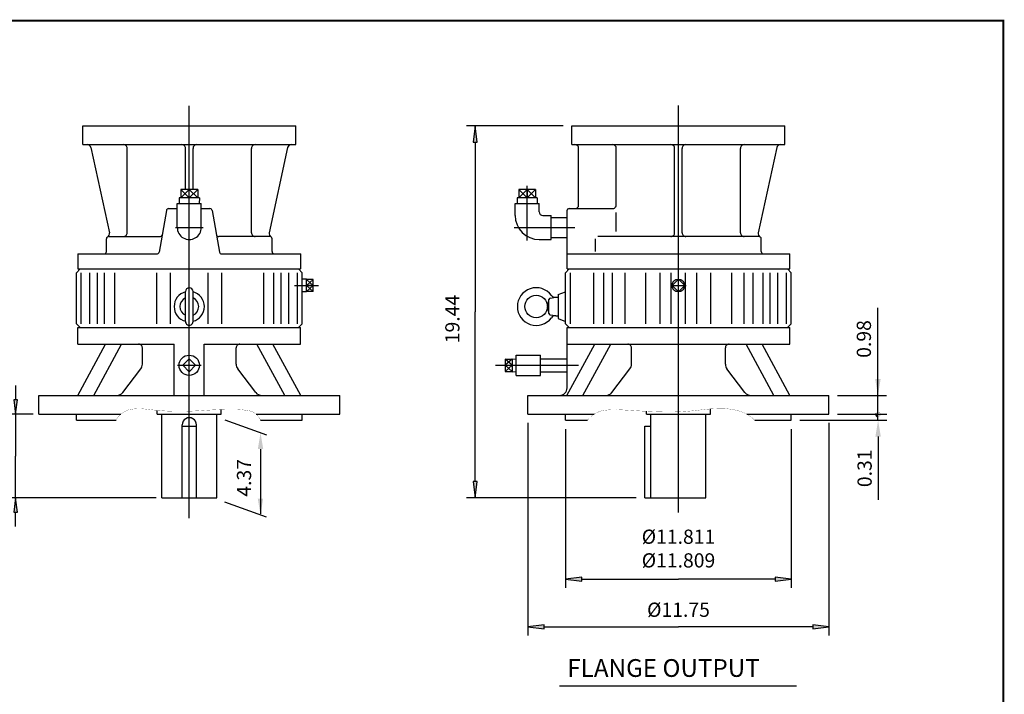
# Model space of a CAD drawing. Extents: x -49.9 to 49.9, y -36.9 to 36.9.
# Drawn here: x -1.6 to 49.9, y 1.6 to 36.9 of the extents above; entities that cross this region are included whole.
import ezdxf

# ---------------------------------------------------------------- set-up
doc = ezdxf.new("R2010")
doc.units = 0
doc.header["$MEASUREMENT"] = 0
doc.linetypes.add('$INVISIBLE', pattern=[200, -100, -100])
doc.linetypes.add('CENTER', pattern=[19.4, 13, -2.1, 2.2, -2.1])
doc.layers.get('0').update_dxf_attribs({"lineweight": 0})
doc.layers.get('DEFPOINTS').update_dxf_attribs({"lineweight": 0})
doc.layers.add('1', color=7, linetype='Continuous', lineweight=0)
doc.layers.add('LY_1', color=7, linetype='Continuous', lineweight=0)
doc.styles.get("Standard").update_dxf_attribs({"font": 'ROMAND.SHX'})
doc.dimstyles.get("Standard").update_dxf_attribs({"dimtxt": 0.185806, "dimasz": 0.18, "dimexe": 0.18, "dimexo": 0.0625, "dimgap": 0.09, "dimtad": 0, "dimtih": 1, "dimtoh": 1, "dimdec": 4, "dimrnd": 1e-07, "dimzin": 0, "dimdsep": 46, "dimtxsty": 'Standard', "dimcen": 0.09, "dimadec": 4, "dimazin": 0, "dimtfac": 1, "dimtdec": 4, "dimtofl": 0, "dimtmove": 0, "dimatfit": 0, "dimfxl": 0, "dimtolj": 1, "dimtzin": 0, "dimarcsym": 0})

# ---------------------------------------------------------------- blocks, each defined once
blk = doc.blocks.new('*D')
at = {"linetype": 'Continuous'}
for points in [[(22.214, 31.309), (22.104, 30.459), (22.325, 30.459)], [(-41.436, 25.296), (-42.286, 25.407), (-42.286, 25.186)], [(-41.219, 25.296), (-40.369, 25.186), (-40.369, 25.407)], [(-23.35, 25.284), (-24.2, 25.394), (-24.2, 25.173)], [(-22.85, 25.284), (-22, 25.173), (-22, 25.394)], [(-36.298, 22.675), (-36.408, 21.825), (-36.187, 21.825)], [(-33.357, 22.991), (-33.468, 22.141), (-33.247, 22.141)], [(-1.827, 16.224), (-1.73, 16.974), (-1.925, 16.974)], [(-20.385, 13.823), (-20.809, 14.568), (-20.986, 14.435)], [(-36.298, 12.167), (-36.187, 13.017), (-36.408, 13.017)], [(-33.357, 11.841), (-33.247, 12.691), (-33.468, 12.691)], [(22.214, 11.854), (22.325, 12.704), (22.104, 12.704)], [(-1.827, 11.854), (-1.925, 11.104), (-1.73, 11.104)], [(-46.046, 8.345), (-46.896, 8.456), (-46.896, 8.235)], [(-41.239, 8.345), (-40.389, 8.235), (-40.389, 8.456)], [(26.942, 7.598), (27.792, 7.487), (27.792, 7.708)], [(38.753, 7.598), (37.903, 7.708), (37.903, 7.487)], [(24.973, 5.107), (25.823, 4.997), (25.823, 5.218)], [(40.721, 5.107), (39.871, 5.218), (39.871, 4.997)], [(23.787, -17.816), (24.637, -17.927), (24.637, -17.706)], [(32.847, -17.816), (31.997, -17.706), (31.997, -17.927)]]:
    blk.add_hatch(color=7, dxfattribs=at).paths.add_polyline_path(points)
at = {"layer": '1', "linetype": 'Continuous'}
for points in [[(-24.038, 8.356), (-24.688, 8.441), (-24.688, 8.272)], [(-22.162, 8.356), (-21.512, 8.272), (-21.512, 8.441)], [(-37.635, -12.805), (-38.385, -12.708), (-38.385, -12.903)], [(-32.152, -12.805), (-31.402, -12.903), (-31.402, -12.708)]]:
    blk.add_hatch(color=7, dxfattribs=at).paths.add_polyline_path(points)
at = {"color": 7, "linetype": 'Continuous', "lineweight": 25}
for p, q in [((26.822, 31.309), (21.764, 31.309)), ((-41.436, 23.12), (-41.436, 25.746)), ((-41.219, 23.441), (-41.219, 25.746)), ((-23.35, 19.02), (-23.35, 25.734)), ((-22.85, 19.02), (-22.85, 25.734)), ((-40.789, 22.991), (-32.907, 22.991)), ((-40.77, 22.675), (-35.848, 22.675)), ((-46.046, 16.251), (-46.046, 7.895)), ((-41.712, 16.251), (-41.712, 7.895)), ((-0.917, 16.224), (-2.127, 16.224)), ((24.973, 15.774), (24.973, 4.657)), ((40.721, 15.774), (40.721, 4.657)), ((-41.712, 15.291), (-41.712, 7.895)), ((26.942, 15.442, 31.116), (26.942, 7.148, 31.116)), ((38.753, 15.442, 31.116), (38.753, 7.148, 31.116)), ((-40.77, 12.167), (-35.848, 12.167)), ((5.519, 11.854), (-2.127, 11.854)), ((30.634, 11.854), (21.764, 11.854)), ((-41.239, 11.391), (-41.239, 7.895)), ((-40.789, 11.841), (-32.907, 11.841)), ((-41.712, 8.345), (-41.712, 8.345)), ((-41.712, 8.345), (-41.712, 8.345)), ((23.787, -8.263), (23.787, -18.266)), ((32.847, -16.134), (32.847, -18.266))]:
    blk.add_line(p, q, dxfattribs=at)
for points in [[(22.214, 31.309), (22.104, 30.459), (22.325, 30.459), (22.214, 31.309)], [(22.214, 30.459), (22.214, 30.459), (22.214, 30.459), (22.214, 21.581)], [(-43.136, 25.296), (-42.286, 25.296)], [(-41.436, 25.296), (-42.286, 25.407), (-42.286, 25.186), (-41.436, 25.296)], [(-41.436, 25.296), (-41.219, 25.296)], [(-41.219, 25.296), (-40.369, 25.186), (-40.369, 25.407), (-41.219, 25.296)], [(-35.397, 25.296), (-36.743, 25.296), (-40.369, 25.296)], [(-25.05, 25.284), (-24.2, 25.284)], [(-23.35, 25.284), (-24.2, 25.394), (-24.2, 25.173), (-23.35, 25.284)], [(-23.35, 25.284), (-22.85, 25.284)], [(-22.85, 25.284), (-22, 25.173), (-22, 25.394), (-22.85, 25.284)], [(-17.418, 25.284), (-18.763, 25.284), (-22, 25.284)], [(-36.298, 22.675), (-36.408, 21.825), (-36.187, 21.825), (-36.298, 22.675)], [(-33.357, 22.991), (-33.468, 22.141), (-33.247, 22.141), (-33.357, 22.991)], [(-36.298, 21.825), (-36.298, 21.825), (-36.298, 21.825), (-36.298, 17.421)], [(-33.357, 22.141), (-33.357, 22.141), (-33.357, 22.141), (-33.357, 17.416)], [(22.214, 12.704), (22.214, 12.704), (22.214, 12.704), (22.214, 21.581)], [(-1.827, 17.724), (-1.827, 16.974)], [(-36.298, 13.017), (-36.298, 13.017), (-36.298, 13.017), (-36.298, 17.421)], [(-33.357, 12.691), (-33.357, 12.691), (-33.357, 12.691), (-33.357, 17.416)], [(-1.827, 16.224), (-1.73, 16.974), (-1.925, 16.974), (-1.827, 16.224)], [(-1.827, 16.224), (-1.827, 14.039)], [(-1.827, 11.854), (-1.827, 14.039)], [(-36.298, 12.167), (-36.187, 13.017), (-36.408, 13.017), (-36.298, 12.167)], [(-33.357, 11.841), (-33.247, 12.691), (-33.468, 12.691), (-33.357, 11.841)], [(22.214, 11.854), (22.325, 12.704), (22.104, 12.704), (22.214, 11.854)], [(-1.827, 11.854), (-1.925, 11.104), (-1.73, 11.104), (-1.827, 11.854)], [(-1.827, 10.354), (-1.827, 11.104)], [(-47.746, 8.345), (-46.896, 8.345)], [(-46.046, 8.345), (-46.896, 8.456), (-46.896, 8.235), (-46.046, 8.345)], [(-46.046, 8.345), (-43.879, 8.345)], [(-41.712, 8.345), (-43.879, 8.345)], [(-42.562, 8.345), (-41.712, 8.345)], [(-41.712, 8.345), (-41.239, 8.345)], [(-40.862, 8.345), (-41.712, 8.345)], [(-41.239, 8.345), (-40.389, 8.235), (-40.389, 8.456), (-41.239, 8.345)], [(-36.403, 8.345), (-37.396, 8.345), (-40.389, 8.345)], [(24.973, 5.107), (25.823, 4.997), (25.823, 5.218), (24.973, 5.107)], [(40.721, 5.107), (39.871, 5.218), (39.871, 4.997), (40.721, 5.107)], [(25.823, 5.107), (25.823, 5.107), (25.823, 5.107), (32.847, 5.107)], [(39.871, 5.107), (39.871, 5.107), (39.871, 5.107), (32.847, 5.107)], [(23.787, -17.816), (24.637, -17.927), (24.637, -17.706), (23.787, -17.816)], [(24.637, -17.816), (24.637, -17.816), (24.637, -17.816), (28.317, -17.816)], [(31.997, -17.816), (31.997, -17.816), (31.997, -17.816), (28.317, -17.816)], [(32.847, -17.816), (31.997, -17.706), (31.997, -17.927), (32.847, -17.816)]]:
    blk.add_lwpolyline(points, dxfattribs=at)
at = {"color": 7, "linetype": 'Continuous'}
for points in [[(-25.303, 20.331), (-25.816, 21.009), (-25.391, 20.264), (-25.215, 20.397), (-25.816, 21.009)], [(-25.303, 20.331), (-23.1, 17.416), (-23.1, 17.416), (-20.897, 14.501)], [(-20.385, 13.823), (-20.809, 14.568), (-20.986, 14.435), (-20.385, 13.823)], [(-20.385, 13.823), (-19.872, 13.145), (-17.629, 10.177), (-13.065, 10.177)]]:
    blk.add_lwpolyline(points, dxfattribs=at)
at = {"color": 7, "linetype": 'Continuous', "lineweight": 25, "elevation": 31.116}
for points in [[(26.942, 7.598), (27.792, 7.487), (27.792, 7.708), (26.942, 7.598)], [(27.792, 7.598), (27.792, 7.598), (27.792, 7.598), (32.847, 7.598)], [(37.903, 7.598), (37.903, 7.598), (37.903, 7.598), (32.847, 7.598)], [(38.753, 7.598), (37.903, 7.708), (37.903, 7.487), (38.753, 7.598)]]:
    blk.add_lwpolyline(points, dxfattribs=at)
at = {"layer": '1', "color": 7, "linetype": 'Continuous', "lineweight": 25}
for p, q in [((-24.038, 17.116, 0.008), (-24.038, 8.056, 0.008)), ((-22.162, 17.116, 0.008), (-22.162, 8.056, 0.008)), ((-37.635, -8.061), (-37.635, -13.205)), ((-32.152, -8.061), (-32.152, -13.205))]:
    blk.add_line(p, q, dxfattribs=at)
at = {"layer": '1', "color": 7, "linetype": 'Continuous', "lineweight": 25, "elevation": 0.008}
for points in [[(-29.521, 8.356), (-28.039, 8.356), (-24.688, 8.356)], [(-24.038, 8.356), (-24.688, 8.441), (-24.688, 8.272), (-24.038, 8.356)], [(-22.162, 8.356), (-24.038, 8.356)], [(-22.162, 8.356), (-21.512, 8.272), (-21.512, 8.441), (-22.162, 8.356)], [(-20.862, 8.356), (-21.512, 8.356)]]:
    blk.add_lwpolyline(points, dxfattribs=at)
at = {"layer": '1', "color": 7, "linetype": 'Continuous', "lineweight": 25}
for points in [[(-39.135, -12.805), (-38.385, -12.805)], [(-37.635, -12.805), (-38.385, -12.708), (-38.385, -12.903), (-37.635, -12.805)], [(-37.635, -12.805), (-32.152, -12.805)], [(-32.152, -12.805), (-31.402, -12.903), (-31.402, -12.708), (-32.152, -12.805)], [(-26.895, -12.805), (-28.277, -12.805), (-31.402, -12.805)]]:
    blk.add_lwpolyline(points, dxfattribs=at)
at = {"color": 7, "linetype": 'Continuous', "attachment_point": 5}
for s, insert, char_height in [('\\A1;0.197', (-37.593, 26.489), 0.7432), ('\\A1;0.500', (-19.613, 26.476), 0.7432), ('\\A1;%%c9.000', (-15.3, 11.05), 0.74323), ('\\A1;0.47', (-38.246, 9.538), 0.7432), ('\\A1;%%c11.811\\P%%c11.809', (32.85, 9.2), 0.74323), ('\\A1;%%c11.75', (32.85, 6), 0.74323), ('\\A1;9.06', (28.269, -16.623), 0.7432)]:
    blk.add_mtext(s, dxfattribs=dict(at, insert=insert, char_height=char_height))
for s, insert, char_height, rotation in [('\\A1;19.44', (21.021, 21.203), 0.7432, 90), ('\\A1;%%c10.502\\P%%c10.500', (-38.2, 17.4), 0.74323, 90), ('\\A1;%%c11.14', (-34.55, 17.4), 0.74323, 90), ('\\A1;4.37', (-2.79, 13.997), 0.7432, 90), ('\\A1;4.33', (-44.005, 9.538), 0.7432, 0.0001)]:
    blk.add_mtext(s, dxfattribs=dict(at, insert=insert, char_height=char_height, rotation=rotation))
at = {"layer": '1', "color": 7, "linetype": 'Continuous', "char_height": 0.74323, "attachment_point": 5}
for s, insert in [('\\A1;%%c1.877\\P%%c1.875', (-27.389, 9.859)), ('\\A1;%%c2.875\\P%%c2.874', (-29.027, -11.303))]:
    blk.add_mtext(s, dxfattribs=dict(at, insert=insert))
blk = doc.blocks.new('_NONE')
at = {"color": 0, "linetype": 'ByBlock'}
blk.add_circle((0, 0), 0.25, dxfattribs=at)
blk = doc.blocks.new('_CLOSED')
at = {"color": 0, "linetype": 'ByBlock'}
for p, q in [((-1, 0.166667), (0, 0)), ((-1, 0.166667), (-1, -0.166667)), ((0, 0), (-1, -0.166667)), ((0, 0), (-1, 0))]:
    blk.add_line(p, q, dxfattribs=at)

msp = doc.modelspace()

# ---------------------------------------------------------------- hatches: boundary and pattern name
at = {"linetype": 'Continuous'}
h = msp.add_hatch(dxfattribs=at)
h.set_pattern_fill('ANSI37', scale=0.1, angle=90.000003, style=0)
h.set_pattern_definition([(135.000003, (115.880679, -76.402321), (-0.0088388345, -0.0088388353), [0.100000001]), (225.000003, (115.880679, -76.402321), (0.0088388353, -0.0088388345), [0.100000001])])
h.paths.add_polyline_path([(43.28352, 16.22426), (43.1608, 16.22426), (43.16148, 16.21143), (43.16349, 16.19875), (43.16681, 16.18634), (43.17141, 16.17435), (43.17724, 16.1629), (43.18424, 16.15213), (43.19232, 16.14215), (43.20141, 16.13307), (43.21139, 16.12498), (43.22216, 16.11799), (43.2336, 16.11215), (43.2456, 16.10755), (43.258, 16.10423), (43.27069, 16.10222), (43.28352, 16.10155)])

# ---------------------------------------------------------------- linework, layer by layer
at = {"color": 7, "linetype": 'Continuous', "lineweight": 25}
for p, q in [((7.25659, 10.79007), (7.25659, 32.35467)), ((32.84709, 11.09038), (32.84709, 32.36138)), ((1.68149, 31.30866), (12.83169, 31.30866)), ((1.68149, 30.32366), (1.68149, 31.30866)), ((12.83169, 30.32366), (12.83169, 31.30866)), ((27.27199, 31.30868), (38.42219, 31.30868)), ((27.27199, 30.32368), (27.27199, 31.30868)), ((38.42219, 30.32368), (38.42219, 31.30868)), ((1.68149, 30.32366), (12.83169, 30.32366)), ((2.10919, 30.16847), (3.07675, 25.71405)), ((4.00609, 25.71386), (4.00609, 30.12666)), ((7.05959, 27.97666), (7.05959, 30.12666)), ((7.45359, 27.97666), (7.45359, 30.12666)), ((10.50709, 25.71386), (10.50709, 30.12666)), ((12.40398, 30.16847), (11.43642, 25.71405)), ((27.27199, 30.32368), (38.42219, 30.32368)), ((27.62659, 27.17168), (27.62659, 30.12668)), ((29.59659, 27.17168), (29.59659, 30.12668)), ((32.65009, 25.71388), (32.65009, 30.12668)), ((33.04409, 25.71388), (33.04409, 30.12668)), ((36.09759, 25.71388), (36.09759, 30.12668)), ((37.99449, 30.1685), (37.02693, 25.71407)), ((7.25659, 27.97666), (6.81594, 27.54359)), ((7.25659, 27.54359), (6.81594, 27.97666)), ((6.81594, 27.97666), (6.81594, 27.54359)), ((7.69723, 27.97666), (6.81594, 27.97666)), ((7.69723, 27.54359), (7.25658, 27.97666)), ((7.69723, 27.97666), (7.25659, 27.54359)), ((7.69723, 27.97666), (7.69723, 27.54359)), ((25.37437, 27.97668), (24.49308, 27.97668)), ((24.49308, 27.97668), (24.49308, 27.54361)), ((24.93372, 27.54361), (24.49308, 27.97668)), ((24.93372, 27.97668), (24.49308, 27.54361)), ((25.37437, 27.54361), (24.93372, 27.97668)), ((25.37437, 27.97668), (24.93372, 27.54361)), ((24.93372, 27.97668), (24.93372, 27.54361)), ((25.37437, 27.97668), (25.37437, 27.54361)), ((7.78625, 27.54359), (6.72692, 27.54359)), ((6.72693, 27.54359), (6.73612, 27.2495)), ((7.78625, 27.54359), (7.77706, 27.2495)), ((25.46339, 27.54361), (24.40406, 27.54361)), ((24.40406, 27.54361), (24.41325, 27.24952)), ((25.46339, 27.54361), (25.4542, 27.24952)), ((6.05737, 26.87698), (5.67498, 24.70833)), ((6.17377, 26.97466), (6.62667, 26.97466)), ((6.62667, 25.98966), (6.62667, 27.2495)), ((6.62667, 27.2495), (7.88651, 27.2495)), ((7.88651, 25.98966), (7.88651, 27.2495)), ((7.88651, 26.97466), (8.33941, 26.97466)), ((8.45582, 26.87698), (8.83821, 24.70833)), ((24.3038, 26.6196), (24.3038, 27.24952)), ((24.3038, 27.24952), (25.56364, 27.24952)), ((25.56364, 26.81645), (25.56364, 27.24952)), ((27.13409, 26.97468), (29.39959, 26.97468)), ((25.76049, 26.6196), (26.19356, 26.6196)), ((26.19356, 25.35976), (26.19356, 26.6196)), ((26.19356, 26.52117), (27.02033, 26.52117)), ((29.59659, 25.77284), (29.59659, 26.77849)), ((2.92259, 24.72886), (2.92259, 25.39866)), ((3.04079, 25.51686), (5.71836, 25.51686)), ((11.47239, 25.51686), (8.79481, 25.51686)), ((11.59059, 24.72886), (11.59059, 25.39866)), ((25.56364, 25.35976), (26.19356, 25.35976)), ((26.19356, 25.45818), (27.02033, 25.45818)), ((28.51309, 24.72888), (28.51309, 25.39868)), ((37.06289, 25.51688), (28.63129, 25.51688)), ((37.18109, 24.72888), (37.18109, 25.39868)), ((1.42539, 24.61066), (5.55857, 24.61066)), ((1.42983, 24.61006), (1.42983, 23.82266)), ((8.95461, 24.61066), (13.08779, 24.61066)), ((13.08335, 24.61006), (13.08335, 23.82266)), ((27.01589, 24.61068), (38.67385, 24.61068)), ((38.67385, 23.82268), (38.67385, 24.61068)), ((1.35108, 23.6258), (1.54793, 23.82265)), ((1.42983, 23.82266), (13.08335, 23.82266)), ((1.42983, 23.82266), (13.08335, 23.82266)), ((13.16209, 23.62581), (12.96524, 23.82266)), ((26.94159, 23.62583), (27.13845, 23.82268)), ((27.02033, 23.82268), (38.67385, 23.82268)), ((27.02033, 23.82268), (37.47893, 23.82268)), ((38.75259, 23.62583), (38.55574, 23.82268)), ((1.35108, 20.94865), (1.35108, 23.62581)), ((1.60197, 20.94865), (1.60197, 23.6258)), ((2.05396, 20.94865), (2.05396, 23.6258)), ((2.45686, 20.94865), (2.45686, 23.6258)), ((2.82448, 20.94865), (2.82448, 23.6258)), ((3.35384, 20.94865), (3.35384, 23.6258)), ((5.55357, 20.94865), (5.55357, 23.6258)), ((6.27233, 20.94865), (6.27233, 23.6258)), ((8.24084, 20.94865), (8.24084, 23.6258)), ((8.9596, 20.94865), (8.9596, 23.6258)), ((11.15933, 20.94865), (11.15933, 23.6258)), ((11.68869, 20.94865), (11.68869, 23.6258)), ((12.05631, 20.94865), (12.05631, 23.6258)), ((12.45922, 20.94865), (12.45922, 23.6258)), ((12.9112, 20.94865), (12.9112, 23.6258)), ((13.16209, 20.94865), (13.16209, 23.62581)), ((13.38453, 23.29146), (13.16209, 23.28451)), ((13.73885, 22.95651), (13.38452, 23.27427)), ((13.38453, 22.62158), (13.38453, 23.29146)), ((13.38453, 22.95652), (13.73886, 23.27428)), ((13.73886, 23.27428), (13.38453, 23.27428)), ((13.73886, 22.63876), (13.73886, 23.27428)), ((26.94159, 20.94867), (26.94159, 23.62583)), ((27.19248, 20.94867), (27.19248, 23.62583)), ((28.415, 20.94867), (28.415, 23.62583)), ((28.94435, 20.94867), (28.94435, 23.62583)), ((29.40652, 20.94867), (29.40652, 23.62583)), ((30.05289, 20.94867), (30.05289, 23.62583)), ((31.14408, 20.94867), (31.14408, 23.62583)), ((31.88603, 20.94867), (31.88603, 23.62583)), ((32.47278, 20.94867), (32.47278, 23.62583)), ((32.84709, 23.29061), (32.51303, 22.95654)), ((32.84709, 23.2906), (33.18116, 22.95653)), ((33.2214, 20.94867), (33.2214, 23.62583)), ((33.80816, 20.94867), (33.80816, 23.62583)), ((34.55011, 20.94867), (34.55011, 23.62583)), ((35.6413, 20.94867), (35.6413, 23.62583)), ((36.28768, 20.94867), (36.28768, 23.62583)), ((36.74984, 20.94867), (36.74984, 23.62583)), ((37.2792, 20.94867), (37.2792, 23.62583)), ((37.64682, 20.94867), (37.64682, 23.62583)), ((38.04972, 20.94867), (38.04972, 23.62583)), ((38.50171, 20.94867), (38.50171, 23.62583)), ((38.75259, 20.94867), (38.75259, 23.62583)), ((13.73885, 22.63876), (13.38452, 22.95651)), ((13.38453, 22.63876), (13.73886, 22.95652)), ((13.73886, 22.95652), (13.38453, 22.95652)), ((32.43341, 22.95654), (33.26078, 22.95654)), ((32.51302, 22.95654), (32.84709, 22.62247)), ((33.18116, 22.95654), (32.8471, 22.62248)), ((7.05974, 21.06675), (7.05974, 22.64155)), ((7.45344, 21.06675), (7.45344, 22.64155)), ((13.38453, 22.62158), (13.16209, 22.62853)), ((13.73886, 22.63876), (13.38453, 22.63876)), ((25.9985, 21.87085), (26.07724, 22.23442)), ((26.07546, 21.4906), (26.07546, 22.21776)), ((26.14052, 22.2953), (26.42979, 22.34631)), ((26.42979, 22.3463), (26.5479, 22.3463)), ((26.5479, 22.4841), (26.9416, 22.62739)), ((26.5479, 22.4841), (26.5479, 21.22426)), ((26.07724, 21.47394), (25.9985, 21.83751)), ((26.42979, 21.36205), (26.14052, 21.41306)), ((26.42979, 21.36205), (26.5479, 21.36205)), ((26.5479, 21.22426), (26.94159, 21.08097)), ((1.54794, 20.7518), (1.35109, 20.94865)), ((1.42983, 19.88567), (1.42983, 20.75181)), ((1.42983, 20.75181), (13.08335, 20.75181)), ((12.96523, 20.75179), (13.16208, 20.94865)), ((13.08335, 19.88567), (13.08335, 20.75181)), ((27.13845, 20.75182), (26.9416, 20.94867)), ((27.02033, 17.60221), (27.02033, 20.75181)), ((27.02033, 20.75181), (38.67385, 20.75181)), ((38.55574, 20.75182), (38.75259, 20.94867)), ((38.67385, 19.88567), (38.67385, 20.75181)), ((1.42653, 17.20851), (2.88002, 19.88567)), ((1.42983, 19.88567), (6.46919, 19.88567)), ((2.2617, 17.20851), (3.71519, 19.88567)), ((4.80214, 18.83763), (4.80214, 19.68882)), ((6.46919, 17.20851), (6.46919, 19.88567)), ((8.04399, 19.88567), (13.08335, 19.88567)), ((8.04399, 17.20851), (8.04399, 19.88567)), ((9.71104, 18.83764), (9.71104, 19.68882)), ((12.25149, 17.20851), (10.798, 19.88567)), ((13.08665, 17.20851), (11.63316, 19.88567)), ((27.01703, 17.20851), (28.47052, 19.88567)), ((27.02033, 19.88567), (38.67385, 19.88567)), ((27.85219, 17.20851), (29.30569, 19.88567)), ((30.39264, 18.83763), (30.39264, 19.68882)), ((35.30154, 18.83763), (35.30154, 19.68882)), ((37.84199, 17.20851), (36.3885, 19.88567)), ((38.67715, 17.20851), (37.22366, 19.88567)), ((7.25659, 19.11737), (6.92253, 18.78331)), ((7.2566, 19.11737), (7.59066, 18.78331)), ((24.14142, 19.10106), (23.78709, 18.78331)), ((24.14142, 18.78331), (23.78709, 19.10106)), ((23.78709, 19.10106), (24.14142, 19.10106)), ((23.78709, 19.10106), (23.78709, 18.46555)), ((24.14142, 19.11825), (24.36386, 19.1113)), ((24.14142, 19.11825), (24.14142, 18.44836)), ((24.36386, 19.3148), (25.6237, 19.3148)), ((24.36386, 18.25181), (24.36386, 19.3148)), ((25.6237, 18.25181), (25.6237, 19.3148)), ((25.6237, 19.12386), (27.02033, 19.12386)), ((3.7786, 17.36336), (4.72142, 18.59879)), ((6.92253, 18.78331), (7.25659, 18.44924)), ((7.59066, 18.78331), (7.2566, 18.44924)), ((10.73459, 17.36336), (9.79177, 18.59879)), ((23.78709, 18.46555), (24.14142, 18.78331)), ((23.78709, 18.78331), (24.14142, 18.78331)), ((24.14142, 18.46555), (23.78709, 18.78331)), ((29.36909, 17.36336), (30.31191, 18.59879)), ((36.32509, 17.36336), (35.38227, 18.59879)), ((23.78709, 18.46555), (24.14142, 18.46555)), ((24.14142, 18.44836), (24.36386, 18.45531)), ((24.36386, 18.25181), (25.6237, 18.25181)), ((25.6237, 18.44275), (27.02033, 18.44275)), ((-0.61741, 17.20851), (15.13059, 17.20851)), ((-0.61741, 16.22426), (-0.61741, 17.20851)), ((15.13059, 16.22426), (15.13059, 17.20851)), ((24.97309, 17.20851), (40.72109, 17.20851)), ((24.97309, 16.22426), (24.97309, 17.20851)), ((40.72109, 16.22426), (40.72109, 17.20851)), ((34.52032, 16.22426), (34.52032, 16.50189)), ((-0.61741, 16.22426), (3.6748, 16.22426)), ((1.35109, 15.9093), (1.35109, 16.22426)), ((5.58337, 16.22426), (5.58337, 16.42639)), ((5.58337, 16.22426), (8.92982, 16.22426)), ((8.92982, 16.22426), (8.92982, 16.47165)), ((10.76051, 16.22426), (15.13059, 16.22426)), ((13.16209, 15.9093), (13.16209, 16.22426)), ((24.97309, 16.22426), (28.43263, 16.22426)), ((26.94159, 15.9093), (26.94159, 16.22426)), ((31.17387, 16.22426), (31.17387, 16.37671)), ((31.17387, 16.22426), (34.52032, 16.22426)), ((31.1778, 16.22426), (34.52032, 16.22426)), ((36.43185, 16.22426), (40.72109, 16.22426)), ((38.75259, 15.9093), (38.75259, 16.22426)), ((1.35109, 15.9093), (3.42316, 15.9093)), ((10.97977, 15.9093), (13.16209, 15.9093)), ((26.94159, 15.9093), (28.09311, 15.9093)), ((36.83894, 15.9093), (38.75259, 15.9093))]:
    msp.add_line(p, q, dxfattribs=at)
at = {"color": 7, "linetype": 'CENTER', "lineweight": 25}
for p, q in [((24.93372, 25.30615), (24.93372, 28.17353)), ((6.52952, 25.98966), (7.98365, 25.98966)), ((6.53008, 25.98966), (7.9831, 25.98966)), ((24.2502, 25.98968), (27.21718, 25.98968)), ((25.98975, 25.98968), (27.43271, 25.98968)), ((12.7681, 22.95652), (14.01452, 22.95652)), ((6.63739, 18.78331), (7.87986, 18.78331)), ((23.28008, 18.78331), (27.61088, 18.78331))]:
    msp.add_line(p, q, dxfattribs=at)
at = {"color": 7, "lineweight": 25}
for p, q in [((27.02033, 23.82268), (27.02033, 26.88857)), ((31.08434, 11.85424), (31.08434, 15.59424)), ((26.61814, 2.01415), (39.01857, 2.01415))]:
    msp.add_line(p, q, dxfattribs=at)
at = {"color": 7, "linetype": 'ByBlock', "lineweight": 25}
for p, q in [((43.28352, 15.9093), (43.28352, 21.78484)), ((41.17109, 17.20851), (43.73352, 17.20851)), ((41.17109, 16.22426), (43.74321, 16.22426)), ((41.17109, 16.22426), (43.73352, 16.22426)), ((9.10907, 15.93478), (11.29342, 15.13974)), ((39.20259, 15.9093), (43.74321, 15.9093)), ((43.29321, 15.0593), (43.29321, 11.75301)), ((10.98361, 14.4025), (10.98361, 11.01232)), ((9.09234, 11.6496), (11.27669, 10.85456))]:
    msp.add_line(p, q, dxfattribs=at)
at = {"const_width": 0.1}
msp.add_lwpolyline([(-49.84604, 36.80698), (49.84604, 36.80698), (49.84604, -36.76919), (-49.84604, -36.76919)], close=True, dxfattribs=at)
at = {"color": 7, "linetype": 'Continuous', "const_width": 0.01}
for points in [[(3.42317, 15.90932, -0.2005716), (4.09503, 16.45715, -0.08979221), (4.97889, 16.49171, 0.01006572), (5.864, 16.40322, 0.01797339), (6.75291, 16.37371, 0.01311237), (7.64202, 16.40019, 0.00018053), (8.53002, 16.45314, -0.01242988), (9.41902, 16.48226, -0.05260471), (10.30461, 16.41922, -0.2794032), (10.97975, 15.90934)], [(28.09312, 15.90932, -0.18874381), (28.93563, 16.42315, -0.06038155), (29.94194, 16.44849, -0.00043221), (30.94947, 16.38907, 0.00839732), (31.95777, 16.34537, 0.01779808), (32.9668, 16.35461, 0.01884779), (33.97177, 16.44516, -0.0252159), (34.97742, 16.52531, -0.07191662), (35.97658, 16.41009, -0.1364467), (36.83891, 15.90932)]]:
    msp.add_lwpolyline(points, format="xyb", dxfattribs=at)
at = {"color": 7, "const_width": 0.01}
msp.add_lwpolyline([(43.40623, 16.22426, 0.41421356), (43.28352, 16.34697, 2.41421356), (43.40623, 16.22426)], format="xyb", close=True, dxfattribs=at)
at = {"color": 7, "linetype": '$INVISIBLE', "lineweight": 25}
msp.add_lwpolyline([(43.28352, 16.22426), (43.1608, 16.22426), (43.16148, 16.21143), (43.16349, 16.19875), (43.16681, 16.18634), (43.17141, 16.17435), (43.17724, 16.1629), (43.18424, 16.15213), (43.19232, 16.14215), (43.20141, 16.13307), (43.21139, 16.12498), (43.22216, 16.11799), (43.2336, 16.11215), (43.2456, 16.10755), (43.258, 16.10423), (43.27069, 16.10222), (43.28352, 16.10155)], close=True, dxfattribs=at)
msp.add_lwpolyline([(43.28352, 16.22426), (43.1608, 16.22426), (43.16148, 16.21143), (43.16349, 16.19875), (43.16681, 16.18634), (43.17141, 16.17435), (43.17724, 16.1629), (43.18424, 16.15213), (43.19232, 16.14215), (43.20141, 16.13307), (43.21139, 16.12498), (43.22216, 16.11799), (43.2336, 16.11215), (43.2456, 16.10755), (43.258, 16.10423), (43.27069, 16.10222), (43.28352, 16.10155)], close=True, dxfattribs=at)
msp.add_lwpolyline([(43.28352, 16.22426), (43.1608, 16.22426), (43.16148, 16.21143), (43.16349, 16.19875), (43.16681, 16.18634), (43.17141, 16.17435), (43.17724, 16.1629), (43.18424, 16.15213), (43.19232, 16.14215), (43.20141, 16.13307), (43.21139, 16.12498), (43.22216, 16.11799), (43.2336, 16.11215), (43.2456, 16.10755), (43.258, 16.10423), (43.27069, 16.10222), (43.28352, 16.10155)], close=True, dxfattribs=at)
msp.add_lwpolyline([(43.28352, 16.22426), (43.1608, 16.22426), (43.16148, 16.21143), (43.16349, 16.19875), (43.16681, 16.18634), (43.17141, 16.17435), (43.17724, 16.1629), (43.18424, 16.15213), (43.19232, 16.14215), (43.20141, 16.13307), (43.21139, 16.12498), (43.22216, 16.11799), (43.2336, 16.11215), (43.2456, 16.10755), (43.258, 16.10423), (43.27069, 16.10222), (43.28352, 16.10155)], close=True, dxfattribs=at)
msp.add_lwpolyline([(43.28352, 16.22426), (43.1608, 16.22426), (43.16148, 16.21143), (43.16349, 16.19875), (43.16681, 16.18634), (43.17141, 16.17435), (43.17724, 16.1629), (43.18424, 16.15213), (43.19232, 16.14215), (43.20141, 16.13307), (43.21139, 16.12498), (43.22216, 16.11799), (43.2336, 16.11215), (43.2456, 16.10755), (43.258, 16.10423), (43.27069, 16.10222), (43.28352, 16.10155)], close=True, dxfattribs=at)
msp.add_lwpolyline([(43.28352, 16.22426), (43.1608, 16.22426), (43.16148, 16.21143), (43.16349, 16.19875), (43.16681, 16.18634), (43.17141, 16.17435), (43.17724, 16.1629), (43.18424, 16.15213), (43.19232, 16.14215), (43.20141, 16.13307), (43.21139, 16.12498), (43.22216, 16.11799), (43.2336, 16.11215), (43.2456, 16.10755), (43.258, 16.10423), (43.27069, 16.10222), (43.28352, 16.10155)], close=True, dxfattribs=at)
msp.add_lwpolyline([(43.28352, 16.22426), (43.1608, 16.22426), (43.16148, 16.21143), (43.16349, 16.19875), (43.16681, 16.18634), (43.17141, 16.17435), (43.17724, 16.1629), (43.18424, 16.15213), (43.19232, 16.14215), (43.20141, 16.13307), (43.21139, 16.12498), (43.22216, 16.11799), (43.2336, 16.11215), (43.2456, 16.10755), (43.258, 16.10423), (43.27069, 16.10222), (43.28352, 16.10155)], close=True, dxfattribs=at)
msp.add_lwpolyline([(43.28352, 16.22426), (43.1608, 16.22426), (43.16148, 16.21143), (43.16349, 16.19875), (43.16681, 16.18634), (43.17141, 16.17435), (43.17724, 16.1629), (43.18424, 16.15213), (43.19232, 16.14215), (43.20141, 16.13307), (43.21139, 16.12498), (43.22216, 16.11799), (43.2336, 16.11215), (43.2456, 16.10755), (43.258, 16.10423), (43.27069, 16.10222), (43.28352, 16.10155)], close=True, dxfattribs=at)
msp.add_lwpolyline([(43.28352, 16.22426), (43.1608, 16.22426), (43.16148, 16.21143), (43.16349, 16.19875), (43.16681, 16.18634), (43.17141, 16.17435), (43.17724, 16.1629), (43.18424, 16.15213), (43.19232, 16.14215), (43.20141, 16.13307), (43.21139, 16.12498), (43.22216, 16.11799), (43.2336, 16.11215), (43.2456, 16.10755), (43.258, 16.10423), (43.27069, 16.10222), (43.28352, 16.10155)], close=True, dxfattribs=at)
msp.add_lwpolyline([(43.28352, 16.22426), (43.1608, 16.22426), (43.16148, 16.21143), (43.16349, 16.19875), (43.16681, 16.18634), (43.17141, 16.17435), (43.17724, 16.1629), (43.18424, 16.15213), (43.19232, 16.14215), (43.20141, 16.13307), (43.21139, 16.12498), (43.22216, 16.11799), (43.2336, 16.11215), (43.2456, 16.10755), (43.258, 16.10423), (43.27069, 16.10222), (43.28352, 16.10155)], close=True, dxfattribs=at)
at = {"color": 7, "linetype": 'Continuous', "lineweight": 25}
for centre, radius in [((32.84709, 22.95654), 0.33494), ((25.40617, 21.85418), 0.59055), ((7.25659, 18.78331), 0.53149)]:
    msp.add_circle(centre, radius, dxfattribs=at)
for centre, radius, start, end in [((1.91668, 30.12666), 0.197, 12.25502, 90.000003), ((3.80909, 30.12666), 0.197, 0, 90.000003), ((6.86259, 30.12666), 0.197, 0, 90.000003), ((7.65059, 30.12666), 0.197, 90, 180.000009), ((10.70409, 30.12666), 0.197, 90, 180.000009), ((12.59649, 30.12666), 0.197, 90, 167.744979), ((27.42959, 30.12668), 0.197, 0, 90.000003), ((29.39959, 30.12668), 0.197, 0, 90.000003), ((32.45309, 30.12668), 0.197, 0, 90.000003), ((33.24109, 30.12668), 0.197, 90, 180.000009), ((36.29459, 30.12668), 0.197, 90, 180.000009), ((38.187, 30.12668), 0.197, 90, 167.744979), ((6.17377, 26.85646), 0.1182, 90.000037, 170.000103), ((8.33941, 26.85646), 0.1182, 9.9999, 90.000016), ((25.76049, 26.81645), 0.19685, 179.999978, 269.999963), ((27.13409, 26.85648), 0.1182, 90.000037, 180.000022), ((27.42959, 27.17168), 0.197, -90.000009, 0), ((29.39959, 27.17168), 0.197, -90.000009, 0), ((25.56364, 26.6196), 1.25984, 179.999978, 269.999963), ((7.25659, 25.98966), 0.62992, 179.999978, 360), ((3.04079, 25.39866), 0.1182, 90, 180.000009), ((2.88424, 25.67223), 0.197, -60.221402, 12.25502), ((3.80909, 25.71386), 0.197, -90.000009, 0), ((5.71836, 25.63506), 0.1182, -90.000009, -10), ((8.79481, 25.63506), 0.1182, -169.999993, -89.999989), ((10.70409, 25.71386), 0.197, 180, 270.000011), ((11.62893, 25.67223), 0.197, 167.744979, 240.221404), ((11.47239, 25.39866), 0.1182, 0, 90.000003), ((32.45309, 25.71388), 0.197, -90.000009, 0), ((33.24109, 25.71388), 0.197, 180, 270.000011), ((36.29459, 25.71388), 0.197, 180, 270.000011), ((37.21944, 25.67226), 0.197, 167.744979, 240.221404), ((37.06289, 25.39868), 0.1182, 0, 90.000003), ((2.80439, 24.72886), 0.1182, -90.000009, 0), ((11.70879, 24.72886), 0.1182, 180, 270.000011), ((37.29929, 24.72888), 0.1182, 180, 270.000011), ((5.55857, 24.72886), 0.1182, -89.999989, -9.99997), ((8.95461, 24.72886), 0.1182, -170.000116, -89.999989), ((7.25659, 22.64155), 0.19685, 0.00002, 179.999978), ((25.40617, 21.85418), 0.98425, 36.423848, 323.576131), ((7.25659, 21.85416), 0.79266, 104.379292, 255.620708), ((7.25659, 21.85415), 0.49213, 113.578178, 246.421843), ((7.25659, 21.85416), 0.79266, -75.620713, 75.620713), ((7.25659, 21.85415), 0.49213, -66.421841, 66.421821), ((26.1542, 22.21776), 0.07874, 99.999994, 179.999978), ((26.38821, 22.57884), 0.23622, -143.576136, -80.000039), ((26.1542, 21.4906), 0.07874, 179.999978, 260.00002), ((26.38821, 21.12952), 0.23622, 79.863633, 143.57615), ((7.25659, 21.06675), 0.19685, 179.999978, 360), ((4.60529, 19.68882), 0.19685, 0, 90.000003), ((9.90789, 19.68882), 0.19685, 90, 180.000009), ((30.19579, 19.68882), 0.19685, 0, 90.000003), ((35.49839, 19.68882), 0.19685, 90, 180.000009), ((4.40844, 18.83763), 0.3937, -37.349151, 0), ((10.10474, 18.83764), 0.3937, 180, 217.34915), ((29.99894, 18.83763), 0.3937, -37.349151, 0), ((35.69524, 18.83763), 0.3937, 180, 217.34915), ((26.62663, 17.60221), 0.3937, -90.000009, 0), ((3.46562, 17.60221), 0.3937, -90.000009, -37.349141), ((11.04756, 17.60221), 0.3937, -142.65085, -89.999989), ((29.05612, 17.60221), 0.3937, -90.000009, -37.349141), ((36.63806, 17.60221), 0.3937, -142.65085, -89.999989)]:
    msp.add_arc(centre, radius, start, end, dxfattribs=at)
at = {"color": 7, "lineweight": 25}
msp.add_arc((7.25659, 15.66675), 0.375, 0, 180.000009, dxfattribs=at)
at = {"color": 7, "linetype": 'ByBlock'}
for points in [[(43.14185, 18.05851), (43.42518, 18.05851), (43.28352, 17.20851)], [(43.15154, 15.0593), (43.43488, 15.0593), (43.29321, 15.9093)], [(10.84194, 14.4025), (11.12528, 14.4025), (10.98361, 15.2525)], [(10.84018, 11.81089), (11.12351, 11.81089), (10.98185, 10.96089)]]:
    msp.add_solid(points, dxfattribs=at)
at = {"layer": 'DEFPOINTS', "color": 7, "linetype": 'Continuous'}
for p in [(40.72109, 17.20851), (8.38159, 16.22426), (40.72109, 16.22426), (40.72109, 16.22426), (26.94159, 15.9093), (38.75259, 15.9093), (38.75259, 15.9093), (10.98361, 11.7092)]:
    msp.add_point(p, dxfattribs=at)
at = {"layer": 'LY_1', "color": 7, "lineweight": 25}
for p, q in [((5.81909, 11.85425), (5.81909, 16.21496)), ((8.69409, 11.85425), (8.69409, 16.21496)), ((31.40956, 11.85424), (31.40956, 16.21495)), ((34.28456, 11.85424), (34.28456, 16.21495)), ((6.88159, 11.85425), (6.88159, 15.66675)), ((6.88159, 15.59425), (7.63159, 15.59425)), ((7.63159, 11.85425), (7.63159, 15.66675)), ((31.08434, 15.59424), (31.40956, 15.59424)), ((5.81909, 11.85425), (8.69409, 11.85425)), ((31.08434, 11.85424), (34.28456, 11.85424))]:
    msp.add_line(p, q, dxfattribs=at)
at = {"layer": 'LY_1', "color": 7, "linetype": 'Continuous', "lineweight": 25}
msp.add_line((32.84706, 12.41479), (32.84706, 15.34141), dxfattribs=at)

# ---------------------------------------------------------------- texts
at = {"color": 7, "linetype": 'Continuous'}
for s, p in [('0.98', (42.9205, 19.17427)), ('0.31', (42.95879, 12.41106)), ('4.37', (10.49217, 11.9128))]:
    msp.add_text(s, height=0.743226, rotation=90, dxfattribs=at).set_placement(p)
msp.add_text('FLANGE OUTPUT', height=0.9290323, dxfattribs=at).set_placement((27.03447, 2.48825))

# ---------------------------------------------------------------- dimensions: what is measured, and where the dimension line sits
dim = msp.add_linear_dim(base=(-1.82726, 16.22426), p1=(5.81909, 11.85425), p2=(-0.61741, 16.22426), angle=90, dimstyle='Standard', override={"dimtxt": 0.743226, "dimasz": 0.75, "dimexe": 0.3, "dimexo": 0.3, "dimgap": 0.27, "dimtad": 1, "dimtih": 0, "dimtoh": 0, "dimdec": 2, "dimclrd": 7, "dimclre": 7, "dimclrt": 7, "dimadec": 2, "dimtdec": 2, "dimtix": 1, "dimtofl": 1}, dxfattribs=at)
dim.commit()
dim.dimension.update_dxf_attribs({"geometry": '*D', "text_midpoint": (-2.78989, 13.99711), "dimtype": 160})
for base, p1, p2, angle, text, override, middle, dimtype in [((23.7871, -17.81602), (32.84709, -15.6841), (23.7871, -7.8129), 180, '9.06', {"dimtxt": 0.743226, "dimasz": 0.85, "dimexe": 0.45, "dimexo": 0.45, "dimgap": 0.5, "dimtad": 1, "dimtih": 0, "dimtoh": 0, "dimdec": 1, "dimclrd": 7, "dimclre": 7, "dimclrt": 7, "dimadec": 1, "dimtdec": 1, "dimtofl": 1}, (28.26871, -16.62339), 160), ((24.97309, 5.10737), (40.72109, 16.22426), (24.97309, 16.22426), 180, '%%c11.75', {"dimtxt": 0.743226, "dimasz": 0.85, "dimexe": 0.45, "dimexo": 0.45, "dimgap": 0.2, "dimtad": 1, "dimtih": 0, "dimtoh": 0, "dimdec": 2, "dimclrd": 7, "dimclre": 7, "dimclrt": 7, "dimadec": 2, "dimtdec": 1, "dimtofl": 1}, (32.85, 6), 161), ((22.214, 31.30868), (31.08434, 11.85424), (27.27199, 31.30868), 90, '19.44', {"dimtxt": 0.743226, "dimasz": 0.85, "dimexe": 0.45, "dimexo": 0.45, "dimgap": 0.5, "dimtad": 1, "dimtih": 0, "dimtoh": 0, "dimdec": 1, "dimclrd": 7, "dimclre": 7, "dimclrt": 7, "dimadec": 1, "dimtdec": 1, "dimtofl": 1}, (21.02137, 21.20293), 160), ((-33.35737, 22.99105), (-41.23883, 11.84085), (-41.23883, 22.99105), 90, '%%c11.14', {"dimtxt": 0.743226, "dimasz": 0.85, "dimexe": 0.45, "dimexo": 0.45, "dimgap": 0.5, "dimtad": 1, "dimtih": 0, "dimtoh": 0, "dimdec": 2, "dimclrd": 7, "dimclre": 7, "dimclrt": 7, "dimadec": 2, "dimtdec": 2, "dimtofl": 1}, (-34.55, 17.4), 161), ((-22.85008, 25.2837), (-23.35046, 18.56996), (-22.85008, 18.56996), 0, '<>0', {"dimtxt": 0.743226, "dimasz": 0.85, "dimexe": 0.45, "dimexo": 0.45, "dimgap": 0.5, "dimtad": 1, "dimtih": 0, "dimtoh": 0, "dimdec": 2, "dimclrd": 7, "dimclre": 7, "dimclrt": 7, "dimadec": 2, "dimtdec": 2, "dimtofl": 1}, (-19.61338, 26.47633), 161), ((-46.04562, 8.34533), (-41.7116, 16.70125), (-46.04563, 16.70124), 180.000053, '4.33', {"dimtxt": 0.743226, "dimasz": 0.85, "dimexe": 0.45, "dimexo": 0.45, "dimgap": 0.5, "dimtad": 1, "dimtih": 0, "dimtoh": 0, "dimblk1": 'NONE', "dimsah": 1, "dimclrd": 7, "dimclre": 7, "dimclrt": 7, "dimtfac": 0.225, "dimtix": 1, "dimtofl": 1}, (-44.00483, 9.53797), 161), ((-36.29758, 22.67513, -16.87667), (-41.22034, 12.16714, -16.87667), (-41.22034, 22.67513, -16.87667), 90, '%%c10.502^M^J%%c10.500', {"dimtxt": 0.743226, "dimasz": 0.85, "dimexe": 0.45, "dimexo": 0.45, "dimgap": 0.5, "dimtad": 1, "dimtih": 0, "dimtoh": 0, "dimdec": 2, "dimclrd": 7, "dimclre": 7, "dimclrt": 7, "dimadec": 2, "dimtdec": 2, "dimtofl": 1}, (-38.2, 17.4, -16.87667), 160), ((38.75259, 7.59758, 31.11601), (26.94159, 15.89181, 31.11601), (38.75259, 15.89181, 31.11601), 0, '%%c<>^M^J%%c11.809', {"dimtxt": 0.743226, "dimasz": 0.85, "dimexe": 0.45, "dimexo": 0.45, "dimgap": 0.2, "dimtad": 1, "dimdec": 3, "dimclrd": 7, "dimclre": 7, "dimclrt": 7, "dimadec": 3, "dimtdec": 1, "dimtofl": 1}, (32.85, 9.2), 161)]:
    dim = msp.add_linear_dim(base=base, p1=p1, p2=p2, angle=angle, text=text, dimstyle='Standard', override=override, dxfattribs=at)
    dim.commit()
    dim.dimension.update_dxf_attribs({"geometry": '*D', "text_midpoint": middle, "dimtype": dimtype})
dim = msp.add_linear_dim(base=(-41.21886, 25.29614), p1=(-41.43583, 22.66994), p2=(-41.21886, 22.99105), text='0.197', dimstyle='Standard', override={"dimtxt": 0.743226, "dimasz": 0.85, "dimexe": 0.45, "dimexo": 0.45, "dimgap": 0.5, "dimtad": 1, "dimtih": 0, "dimtoh": 0, "dimdec": 2, "dimclrd": 7, "dimclre": 7, "dimclrt": 7, "dimadec": 2, "dimtdec": 2, "dimtofl": 1}, dxfattribs=at)
dim.commit()
dim.dimension.update_dxf_attribs({"geometry": '*D', "text_midpoint": (-37.59261, 26.48877), "dimtype": 160})
dim = msp.add_linear_dim(base=(-41.23883, 8.34533), p1=(-41.71163, 15.74145), p2=(-41.23883, 11.84085), dimstyle='Standard', override={"dimtxt": 0.743226, "dimasz": 0.85, "dimexe": 0.45, "dimexo": 0.45, "dimgap": 0.5, "dimtad": 1, "dimtih": 0, "dimtoh": 0, "dimdec": 2, "dimblk1": 'NONE', "dimsah": 1, "dimse1": 1, "dimclrd": 7, "dimclre": 7, "dimclrt": 7, "dimadec": 2, "dimtdec": 2, "dimtofl": 1}, dxfattribs=at)
dim.commit()
dim.dimension.update_dxf_attribs({"geometry": '*D', "text_midpoint": (-38.24605, 9.53797), "dimtype": 160})
dim = msp.add_diameter_dim_2p(p1=(-25.81561, 21.00877), p2=(-20.38494, 13.8233), text='%%c9.000', dimstyle='Standard', override={"dimtxt": 0.743226, "dimasz": 0.85, "dimexe": 0.45, "dimexo": 0.45, "dimgap": 0.5, "dimtad": 1, "dimdec": 3, "dimblk1": 'CLOSED', "dimsah": 1, "dimclrd": 7, "dimclre": 7, "dimclrt": 7, "dimadec": 3, "dimtdec": 3, "dimtofl": 1}, dxfattribs=at)
dim.commit()
dim.dimension.update_dxf_attribs({"geometry": '*D', "text_midpoint": (-15.3, 11.05), "dimtype": 163})
at = {"layer": '1', "color": 7, "linetype": 'Continuous'}
for base, p1, p2, text, override, middle in [((-32.15241, -12.80505), (-37.6348, -7.6608), (-32.15241, -7.6608), '%%c2.875^M^J%%c2.874', {"dimtxt": 0.743226, "dimasz": 0.75, "dimexe": 0.4, "dimexo": 0.4, "dimgap": 0.1, "dimtad": 1, "dimtih": 0, "dimtoh": 0, "dimdec": 3, "dimclrd": 7, "dimclre": 7, "dimclrt": 7, "dimadec": 3, "dimtdec": 2, "dimtofl": 1}, (-29.02663, -11.30263)), ((-22.16206, 8.35649, 0.00781), (-24.03849, 17.41603, 0.00781), (-22.16206, 17.41603, 0.00781), '%%c1.877^M^J%%c1.875', {"dimtxt": 0.743226, "dimasz": 0.65, "dimexe": 0.3, "dimexo": 0.3, "dimgap": 0.1, "dimtad": 1, "dimtih": 0, "dimtoh": 0, "dimdec": 3, "dimclrd": 7, "dimclre": 7, "dimclrt": 7, "dimadec": 3, "dimtdec": 2, "dimtofl": 1}, (-27.38885, 9.85891, 0.00781))]:
    dim = msp.add_linear_dim(base=base, p1=p1, p2=p2, angle=0, text=text, dimstyle='Standard', override=override, dxfattribs=at)
    dim.commit()
    dim.dimension.update_dxf_attribs({"geometry": '*D', "text_midpoint": middle, "dimtype": 161})

doc.saveas('drawing.dxf')
